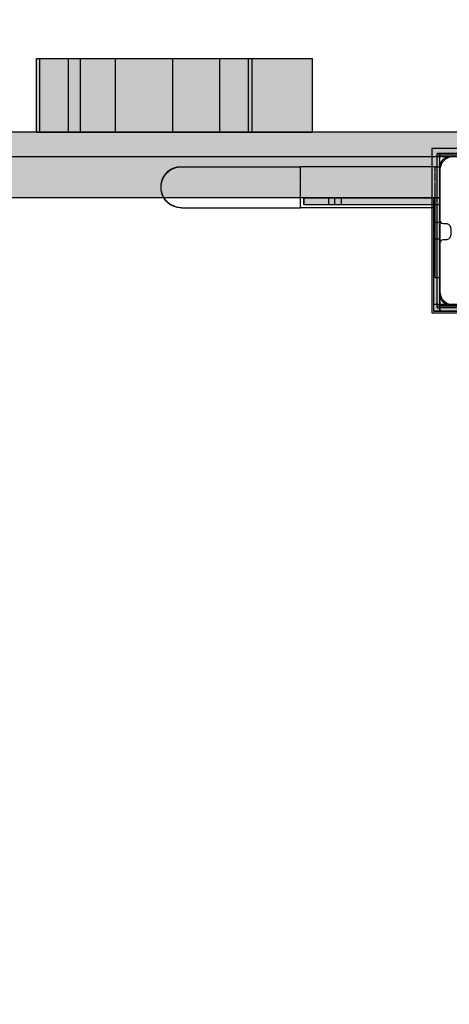
# Model space of a CAD drawing. Units: millimetres. Extents: x 11693 to 24122, y -27603 to -10116.
# Drawn here: x 16051 to 16313, y -17605 to -17005 of the extents above; entities that cross this region are included whole.
import ezdxf

# ---------------------------------------------------------------- set-up
doc = ezdxf.new("R2010")
doc.units = ezdxf.units.MM
doc.header["$MEASUREMENT"] = 0
for name, color, linetype, lineweight in [('0_Pen_No__1', 7, 'Continuous', 30), ('0_Pen_No__122', 2, 'Continuous', 30), ('0_Pen_No__123', 3, 'Continuous', 30), ('0_Pen_No__128', 8, 'Continuous', 30), ('A-DIMS_Pen_No__1', 7, 'Continuous', 30), ('A-NPLT_Pen_No__1', 7, 'Continuous', 30)]:
    doc.layers.add(name, color=color, linetype=linetype, lineweight=lineweight)
for name, color, linetype, lineweight, true_color in [('0_Pen_No__4', 7, 'Continuous', 30, 0x783c00), ('0_Pen_No__65', 7, 'Continuous', 30, 0x636300), ('A-FLOR_Pen_No__2', 7, 'Continuous', 30, 0x747474)]:
    doc.layers.add(name, color=color, linetype=linetype, lineweight=lineweight, true_color=true_color)
doc.layers.add('A-DIMS', color=7, linetype='Continuous')
doc.layers.add('A-FLOR', color=7, linetype='Continuous')
doc.styles.add('GENERATED_STYLE_1', font='Tahoma_1.ttf')
doc.dimstyles.new('GENERATED_STYLE__1', dxfattribs={"dimtxt": 200, "dimasz": 95, "dimexe": 0.18, "dimexo": 10000, "dimgap": 0.09, "dimtad": 1, "dimtih": 1, "dimtoh": 1, "dimdec": 0, "dimzin": 0, "dimdsep": 46, "dimtxsty": 'GENERATED_STYLE_1', "dimblk": 'ARROWHEAD_6', "dimblk1": 'ARROWHEAD_6', "dimblk2": 'ARROWHEAD_6', "dimcen": 0.09, "dimclrd": 7, "dimclre": 7, "dimclrt": 7, "dimadec": 0, "dimazin": 0, "dimtfac": 1, "dimtdec": 4, "dimtmove": 0, "dimatfit": 3, "dimfxl": 1, "dimtolj": 1, "dimtzin": 0, "dimarcsym": 0})
doc.dimstyles.new('GENERATED_STYLE__3', dxfattribs={"dimtxt": 200, "dimasz": 95, "dimexe": 0.18, "dimexo": 10000, "dimgap": 0.09, "dimtad": 1, "dimdec": 0, "dimzin": 0, "dimdsep": 46, "dimtxsty": 'GENERATED_STYLE_1', "dimblk": 'ARROWHEAD_6', "dimblk1": 'ARROWHEAD_6', "dimblk2": 'ARROWHEAD_6', "dimcen": 0.09, "dimclrd": 7, "dimclre": 7, "dimclrt": 7, "dimadec": 0, "dimazin": 0, "dimtfac": 1, "dimtdec": 4, "dimtmove": 0, "dimatfit": 3, "dimfxl": 1, "dimtolj": 1, "dimtzin": 0, "dimarcsym": 0})

# ---------------------------------------------------------------- blocks, each defined once
blk = doc.blocks.new('Slab_6', base_point=(16390.3, -17131.58))
at = {"layer": 'A-FLOR_Pen_No__2', "linetype": 'Continuous', "flags": 128}
blk.add_lwpolyline([(16390.3, -17131.58, -0.414214), (16393.3, -17128.58), (16394.84, -17128.58, 0.414214), (16396.84, -17126.58), (16396.84, -17094.58, 0.414214), (16390.84, -17088.58), (16358.22, -17088.58, 0.414214), (16356.22, -17090.58), (16356.22, -17092.12, -0.414214), (16353.22, -17095.12), (16349.22, -17095.12, -0.414214), (16346.22, -17092.12), (16346.22, -17090.58, 0.414214), (16344.22, -17088.58), (16312.84, -17088.58, 0.414214), (16306.84, -17094.58), (16306.84, -17127.17, 0.414214), (16308.84, -17129.17), (16310.37, -17129.17, -0.414214), (16313.37, -17132.17), (16313.37, -17136.17, -0.414214), (16310.37, -17139.17), (16308.84, -17139.17, 0.414214), (16306.84, -17141.17), (16306.84, -17172.58, 0.414214), (16312.84, -17178.58), (16344.83, -17178.58, 0.414214), (16346.83, -17176.58), (16346.83, -17175.05, -0.414214), (16349.83, -17172.05), (16353.83, -17172.05, -0.414214), (16356.83, -17175.05), (16356.83, -17176.58, 0.414214), (16358.83, -17178.58), (16390.84, -17178.58, 0.414214), (16396.84, -17172.58), (16396.84, -17140.58, 0.414214), (16394.84, -17138.58), (16393.3, -17138.58, -0.414214), (16390.3, -17135.58)], format="xyb", close=True, dxfattribs=at)
blk = doc.blocks.new('Slab_15', base_point=(15486.84, -17088.58))
at = {"layer": 'A-FLOR_Pen_No__2', "linetype": 'Continuous', "flags": 128}
blk.add_lwpolyline([(15486.84, -17088.58), (15486.84, -17178.58), (15396.84, -17178.58), (15396.84, -17998.58), (15486.84, -17998.58), (15486.84, -18088.58), (16306.84, -18088.58), (16306.84, -17998.58), (16396.84, -17998.58), (16396.84, -17178.58), (16306.84, -17178.58), (16306.84, -17088.58)], close=True, dxfattribs=at)
blk = doc.blocks.new('P_B1')
at = {"layer": '0_Pen_No__65', "linetype": 'Continuous'}
for p, q in [((0, 99.99), (0, -0.01)), ((100, 99.99), (0, 99.99)), ((100, -0.01), (100, 99.99)), ((5.72, 90.39), (5.24, 89.07)), ((6.42, 91.6), (5.72, 90.39)), ((7.32, 92.67), (6.42, 91.6)), ((8.39, 93.57), (7.32, 92.67)), ((9.61, 94.27), (8.39, 93.57)), ((10.92, 94.75), (9.61, 94.27)), ((12.3, 94.99), (10.92, 94.75)), ((13, 94.99), (12.3, 94.99)), ((86.5, 94.99), (13, 94.99)), ((87, 94.99), (86.5, 94.99)), ((87.7, 94.99), (87, 94.99)), ((89.08, 94.75), (87.7, 94.99)), ((90.39, 94.27), (89.08, 94.75)), ((91.61, 93.57), (90.39, 94.27)), ((92.68, 92.67), (91.61, 93.57)), ((93.58, 91.6), (92.68, 92.67)), ((94.28, 90.39), (93.58, 91.6)), ((94.76, 89.07), (94.28, 90.39)), ((5.24, 89.07), (5, 87.69)), ((5, 87.69), (5, 86.99)), ((5, 86.99), (5, 86.49)), ((5, 86.49), (5, 12.99)), ((95, 87.69), (94.76, 89.07)), ((95, 86.99), (95, 87.69)), ((95, 12.99), (95, 86.99)), ((44.19, 65.97), (47.05, 66.73)), ((47.05, 66.73), (50, 66.99)), ((50, 66.99), (52.95, 66.73)), ((52.95, 66.73), (55.82, 65.97)), ((35.28, 58.49), (36.98, 60.92)), ((36.98, 60.92), (39.07, 63.02)), ((39.07, 63.02), (41.5, 64.72)), ((41, 60.72), (39.28, 58.99)), ((43, 62.12), (41, 60.72)), ((41.5, 64.72), (44.19, 65.97)), ((45.21, 63.15), (43, 62.12)), ((47.57, 63.78), (45.21, 63.15)), ((50, 63.99), (47.57, 63.78)), ((52.43, 63.78), (50, 63.99)), ((54.79, 63.15), (52.43, 63.78)), ((57, 62.12), (54.79, 63.15)), ((55.82, 65.97), (58.5, 64.72)), ((59, 60.72), (57, 62.12)), ((58.5, 64.72), (60.93, 63.02)), ((60.73, 58.99), (59, 60.72)), ((60.93, 63.02), (63.02, 60.92)), ((63.02, 60.92), (64.72, 58.49)), ((33.26, 52.95), (34.03, 55.81)), ((34.03, 55.81), (35.28, 58.49)), ((36.85, 54.78), (36.21, 52.42)), ((37.88, 56.99), (36.85, 54.78)), ((39.28, 58.99), (37.88, 56.99)), ((62.13, 56.99), (60.73, 58.99)), ((63.16, 54.78), (62.13, 56.99)), ((63.79, 52.42), (63.16, 54.78)), ((64.72, 58.49), (65.98, 55.81)), ((65.98, 55.81), (66.74, 52.95)), ((33, 49.99), (33.26, 52.95)), ((33.26, 47.04), (33, 49.99)), ((36.21, 52.42), (36, 49.99)), ((36, 49.99), (36.21, 47.56)), ((64, 49.99), (63.79, 52.42)), ((63.79, 47.56), (64, 49.99)), ((66.74, 52.95), (67, 49.99)), ((67, 49.99), (66.74, 47.04)), ((34.03, 44.18), (33.26, 47.04)), ((35.28, 41.49), (34.03, 44.18)), ((36.21, 47.56), (36.85, 45.2)), ((36.85, 45.2), (37.88, 42.99)), ((37.88, 42.99), (39.28, 40.99)), ((60.73, 40.99), (62.13, 42.99)), ((62.13, 42.99), (63.16, 45.2)), ((63.16, 45.2), (63.79, 47.56)), ((65.98, 44.18), (64.72, 41.49)), ((66.74, 47.04), (65.98, 44.18)), ((36.98, 39.07), (35.28, 41.49)), ((39.07, 36.97), (36.98, 39.07)), ((41.5, 35.27), (39.07, 36.97)), ((39.28, 40.99), (41, 39.27)), ((41, 39.27), (43, 37.87)), ((43, 37.87), (45.21, 36.84)), ((45.21, 36.84), (47.57, 36.21)), ((47.57, 36.21), (50, 35.99)), ((50, 35.99), (52.43, 36.21)), ((52.43, 36.21), (54.79, 36.84)), ((54.79, 36.84), (57, 37.87)), ((57, 37.87), (59, 39.27)), ((60.93, 36.97), (58.5, 35.27)), ((59, 39.27), (60.73, 40.99)), ((63.02, 39.07), (60.93, 36.97)), ((64.72, 41.49), (63.02, 39.07)), ((44.19, 34.02), (41.5, 35.27)), ((47.05, 33.25), (44.19, 34.02)), ((50, 32.99), (47.05, 33.25)), ((52.95, 33.25), (50, 32.99)), ((55.82, 34.02), (52.95, 33.25)), ((58.5, 35.27), (55.82, 34.02)), ((5, 12.99), (5, 12.29)), ((5, 12.29), (5.24, 10.91)), ((94.76, 10.91), (95, 12.29)), ((95, 12.29), (95, 12.99)), ((5.24, 10.91), (5.72, 9.6)), ((5.72, 9.6), (6.42, 8.39)), ((6.42, 8.39), (7.32, 7.31)), ((7.32, 7.31), (8.39, 6.41)), ((8.39, 6.41), (9.61, 5.72)), ((90.39, 5.72), (91.61, 6.41)), ((91.61, 6.41), (92.68, 7.31)), ((92.68, 7.31), (93.58, 8.39)), ((93.58, 8.39), (94.28, 9.6)), ((94.28, 9.6), (94.76, 10.91)), ((9.61, 5.72), (10.92, 5.24)), ((10.92, 5.24), (12.3, 4.99)), ((12.3, 4.99), (13, 4.99)), ((13, 4.99), (13.5, 4.99)), ((13.5, 4.99), (87, 4.99)), ((87, 4.99), (87.7, 4.99)), ((87.7, 4.99), (89.08, 5.24)), ((89.08, 5.24), (90.39, 5.72)), ((0, -0.01), (100, -0.01))]:
    blk.add_line(p, q, dxfattribs=at)
blk = doc.blocks.new('PK_karbasd')
at = {"layer": '0_Pen_No__65', "linetype": 'Continuous'}
blk.add_hatch(color=256, dxfattribs=at).paths.add_polyline_path([(0, -12.5), (820, -12.5), (820, 12.5), (0, 12.5)])
for p, q in [((0, 12.5), (0, 12.409)), ((0, 12.5), (820, 12.5)), ((0, 12.409), (0, 12.138)), ((0, 12.138), (0, 11.696)), ((0, 11.696), (0, 11.096)), ((0, 11.096), (0, 10.357)), ((0, 10.357), (0, 9.5)), ((0, 9.5), (0, 8.552)), ((0, 8.552), (0, 7.542)), ((0, 7.542), (0, 6.5)), ((0, 6.5), (0, -6.5)), ((0, -6.5), (0, -7.542)), ((0, -7.542), (0, -8.552)), ((0, -8.552), (0, -9.5)), ((0, -9.5), (0, -10.357)), ((0, -10.357), (0, -11.096)), ((0, -11.096), (0, -11.696)), ((0, -11.696), (0, -12.138)), ((0, -12.138), (0, -12.409)), ((0, -12.409), (0, -12.5)), ((0, -12.5), (820, -12.5))]:
    blk.add_line(p, q, dxfattribs=at)
blk = doc.blocks.new('lenkis_sans1')
at = {"layer": '0_Pen_No__65', "linetype": 'Continuous'}
blk.add_hatch(color=256, dxfattribs=at).paths.add_polyline_path([(41.5, 0), (41.5, 4), (-41.5, 4), (-41.5, 0)])
for p, q in [((-41.5, 4), (-41.28, 4)), ((-41.5, 0), (-41.5, 4)), ((-41.28, 4), (-40.73, 4)), ((-40.73, 4), (-39.89, 4)), ((-39.89, 4), (-38.76, 4)), ((-38.76, 4), (-37.39, 4)), ((-37.39, 4), (-35.8, 4)), ((-35.8, 4), (-34.06, 4)), ((-34.06, 4), (-32.21, 4)), ((-32.21, 4), (-30.3, 4)), ((-30.3, 4), (41.5, 4)), ((-30.3, 0), (41.5, 0)), ((41.5, 0), (41.5, 4)), ((-41.5, 0), (-41.28, 0)), ((-41.28, 0), (-40.73, 0)), ((-40.73, 0), (-39.89, 0)), ((-39.89, 0), (-38.76, 0)), ((-38.76, 0), (-37.39, 0)), ((-37.39, 0), (-35.8, 0)), ((-35.8, 0), (-34.06, 0)), ((-34.06, 0), (-32.21, 0)), ((-32.21, 0), (-30.3, 0))]:
    blk.add_line(p, q, dxfattribs=at)
blk = doc.blocks.new('lenkis_sans2')
at = {"layer": '0_Pen_No__65', "linetype": 'Continuous'}
blk.add_hatch(color=256, dxfattribs=at).paths.add_polyline_path([(32.5, 0), (32.5, 4), (-32.5, 4), (-32.5, 0)])
for p, q in [((-32.5, 4), (32.5, 4)), ((-32.5, 0), (-32.5, 4)), ((-32.5, 0), (32.5, 0)), ((32.5, 0), (32.5, 4))]:
    blk.add_line(p, q, dxfattribs=at)
blk = doc.blocks.new('mice')
at = {"layer": '0_Pen_No__65', "linetype": 'Continuous'}
for p, q in [((90.64, 94), (0, 94)), ((0, 93), (0, 94)), ((0, 0), (0, 93)), ((90.64, 93), (0, 93)), ((1.64, 0), (1.64, 94)), ((93.56, 94), (90.64, 94)), ((93.56, 93), (90.64, 93)), ((91.64, 0), (91.64, 94)), ((93.56, 93), (93.56, 94)), ((93.56, 0), (93.56, 93)), ((90.64, 1), (0, 1)), ((0, 0), (1.64, 0)), ((14.28, 0), (1.64, 0)), ((40.55, 0), (14.28, 0)), ((67.01, 0), (40.55, 0)), ((91.64, 0), (67.01, 0)), ((93.56, 1), (90.64, 1)), ((93.56, 0), (91.64, 0))]:
    blk.add_line(p, q, dxfattribs=at)
blk = doc.blocks.new('00_rucjka_2')
at = {"layer": '0_Pen_No__128', "linetype": 'Continuous'}
for p, q in [((167, 67.5), (167, 67.32)), ((167, 67.5), (170, 67.5)), ((167, 67.32), (167, 66.78)), ((167, 66.78), (167, 65.89)), ((170, 67.5), (170, 67.32)), ((170, 67.32), (170, 66.78)), ((170, 66.78), (170, 65.89)), ((167, 65.89), (167, 64.69)), ((167, 64.69), (167, 63.21)), ((167, 63.21), (167, 61.5)), ((167, 61.5), (167, 59.6)), ((170, 65.89), (170, 64.69)), ((170, 64.69), (170, 63.21)), ((170, 63.21), (170, 61.5)), ((170, 61.5), (170, 59.6)), ((167, 59.6), (167, 57.58)), ((167, 57.58), (167, 55.5)), ((167, 55.5), (167, 12.5)), ((170, 59.6), (170, 57.58)), ((170, 57.58), (170, 55.5)), ((170, 55.5), (170, 12.5)), ((7.9, 24.28), (6, 23.39)), ((9.92, 24.82), (7.9, 24.28)), ((10.93, 24.91), (9.92, 24.82)), ((12, 25), (11.72, 24.98)), ((12.5, 25), (12, 25)), ((1.61, 19), (0.72, 17.1)), ((2.81, 20.71), (1.61, 19)), ((4.29, 22.19), (2.81, 20.71)), ((6, 23.39), (4.29, 22.19)), ((0.02, 13.28), (0, 13)), ((0, 13), (0, 12)), ((0, 12), (0.02, 11.72)), ((0.18, 15.08), (0.09, 14.07)), ((0.72, 17.1), (0.18, 15.08)), ((167, 12.5), (167, 10.33)), ((170, 12.5), (170, 10.33)), ((0.09, 10.93), (0.18, 9.92)), ((0.18, 9.92), (0.72, 7.9)), ((0.72, 7.9), (1.61, 6)), ((1.61, 6), (2.81, 4.29)), ((167, 10.33), (167, 9.61)), ((167, 8.94), (167, 8.22)), ((167, 8.22), (167, 6.25)), ((167, 6.25), (167, 4.46)), ((170, 8.22), (170, 6.25)), ((170, 6.25), (170, 4.46)), ((2.81, 4.29), (4.29, 2.81)), ((4.29, 2.81), (6, 1.61)), ((6, 1.61), (7.9, 0.72)), ((7.9, 0.72), (9.92, 0.18)), ((9.92, 0.18), (10.93, 0.09)), ((11.72, 0.02), (12, 0)), ((167, 4.46), (167, 3.94)), ((167, 3.45), (167, 2.92)), ((167, 2.92), (167, 1.67)), ((167, 1.67), (167, 0.75)), ((167, 0.75), (167, 0.56)), ((167, 0.38), (167, 0.19)), ((167, 0.19), (167, 0)), ((170, 2.92), (170, 1.67)), ((170, 1.67), (170, 0.75)), ((170, 0.19), (170, 0)), ((12, 0), (12.5, 0)), ((167, 0), (170, 0))]:
    blk.add_line(p, q, dxfattribs=at)
at = {"layer": '0_Pen_No__4', "linetype": 'Continuous'}
for p, q in [((7.9, 24.12), (7.18, 23.81)), ((8.64, 24.39), (7.9, 24.12)), ((9.24, 24.56), (8.64, 24.39)), ((9.24, 24.56), (9.26, 24.57)), ((9.26, 24.57), (9.29, 24.58)), ((9.39, 24.61), (9.29, 24.58)), ((10.16, 24.78), (9.39, 24.61)), ((10.93, 24.9), (10.16, 24.78)), ((11.72, 24.98), (10.93, 24.9)), ((12.5, 25), (11.72, 24.98)), ((12.5, 25), (12.64, 25)), ((12.64, 25), (13.07, 25)), ((13.07, 25), (13.78, 25)), ((13.78, 25), (14.78, 25)), ((14.78, 25), (16.05, 25)), ((16.05, 25), (17.59, 25)), ((17.59, 25), (19.4, 25)), ((19.4, 25), (21.47, 25)), ((21.47, 25), (23.79, 25)), ((23.79, 25), (26.35, 25)), ((26.35, 25), (29.14, 25)), ((29.14, 25), (32.15, 25)), ((32.15, 25), (35.37, 25)), ((35.37, 25), (38.79, 25)), ((38.79, 25), (42.39, 25)), ((42.39, 25), (46.15, 25)), ((46.15, 25), (50.07, 25)), ((50.07, 25), (54.13, 25)), ((54.13, 25), (58.31, 25)), ((58.31, 25), (62.6, 25)), ((62.6, 25), (66.97, 25)), ((66.97, 25), (71.42, 25)), ((71.42, 25), (75.91, 25)), ((75.91, 25), (80.45, 25)), ((80.45, 25), (85, 25)), ((85, 25), (85, 24.98)), ((167, 25), (85, 25)), ((85, 24.98), (85, 24.9)), ((85, 24.9), (85, 24.78)), ((85, 24.78), (85, 24.61)), ((85, 24.61), (85, 24.57)), ((85, 24.56), (85, 24.57)), ((85, 24.56), (85, 24.39)), ((85, 24.39), (85, 24.12)), ((85, 24.12), (85, 23.81)), ((1.55, 18.52), (1.19, 17.82)), ((1.66, 18.71), (1.55, 18.52)), ((1.66, 18.71), (1.67, 18.75)), ((1.67, 18.75), (1.7, 18.79)), ((1.95, 19.2), (1.7, 18.79)), ((2.39, 19.85), (1.95, 19.2)), ((2.87, 20.47), (2.39, 19.85)), ((3.39, 21.06), (2.87, 20.47)), ((3.63, 21.3), (3.39, 21.06)), ((3.63, 21.3), (3.66, 21.34)), ((3.66, 21.34), (3.7, 21.37)), ((3.94, 21.61), (3.7, 21.37)), ((4.53, 22.13), (3.94, 21.61)), ((5.15, 22.61), (4.53, 22.13)), ((5.8, 23.05), (5.15, 22.61)), ((6.21, 23.3), (5.8, 23.05)), ((6.21, 23.3), (6.25, 23.33)), ((6.25, 23.33), (6.29, 23.34)), ((6.48, 23.45), (6.29, 23.34)), ((7.18, 23.81), (6.48, 23.45)), ((85, 23.81), (85, 23.45)), ((85, 23.45), (85, 23.34)), ((85, 23.33), (85, 23.34)), ((85, 23.29), (85, 23.33)), ((85, 23.29), (85, 23.05)), ((85, 23.05), (85, 22.61)), ((85, 22.61), (85, 22.13)), ((85, 22.13), (85, 21.61)), ((85, 21.61), (85, 21.37)), ((85, 21.34), (85, 21.37)), ((85, 21.29), (85, 21.34)), ((85, 21.29), (85, 21.06)), ((85, 21.06), (85, 20.47)), ((85, 20.47), (85, 19.85)), ((85, 19.85), (85, 19.2)), ((85, 19.2), (85, 18.8)), ((85, 18.75), (85, 18.8)), ((85, 18.7), (85, 18.75)), ((85, 18.7), (85, 18.52)), ((85, 18.52), (85, 17.82)), ((0.02, 13.28), (0, 12.5)), ((0, 12.5), (0.02, 11.72)), ((0.1, 14.07), (0.02, 13.28)), ((0.22, 14.84), (0.1, 14.07)), ((0.39, 15.61), (0.22, 14.84)), ((0.42, 15.71), (0.39, 15.61)), ((0.42, 15.71), (0.43, 15.74)), ((0.43, 15.74), (0.44, 15.76)), ((0.61, 16.36), (0.44, 15.76)), ((0.88, 17.1), (0.61, 16.36)), ((1.19, 17.82), (0.88, 17.1)), ((85, 17.82), (85, 17.1)), ((85, 17.1), (85, 16.36)), ((85, 16.36), (85, 15.78)), ((85, 15.74), (85, 15.78)), ((85, 15.7), (85, 15.74)), ((85, 15.7), (85, 15.61)), ((85, 15.61), (85, 14.84)), ((85, 14.84), (85, 14.07)), ((85, 14.07), (85, 13.28)), ((85, 13.28), (85, 12.5)), ((85, 12.5), (85, 11.72)), ((0.02, 11.72), (0.1, 10.93)), ((0.1, 10.93), (0.22, 10.16)), ((0.22, 10.16), (0.39, 9.39)), ((0.39, 9.39), (0.42, 9.29)), ((0.43, 9.26), (0.42, 9.29)), ((0.44, 9.24), (0.43, 9.26)), ((0.44, 9.24), (0.61, 8.64)), ((0.61, 8.64), (0.88, 7.9)), ((0.88, 7.9), (1.19, 7.18)), ((1.19, 7.18), (1.55, 6.48)), ((1.55, 6.48), (1.66, 6.29)), ((1.67, 6.25), (1.66, 6.29)), ((1.7, 6.21), (1.67, 6.25)), ((1.7, 6.21), (1.95, 5.8)), ((85, 11.72), (85, 10.93)), ((85, 10.93), (85, 10.16)), ((85, 10.16), (85, 9.39)), ((85, 9.39), (85, 9.3)), ((85, 9.26), (85, 9.3)), ((85, 9.22), (85, 9.26)), ((85, 9.22), (85, 8.64)), ((85, 8.64), (85, 7.9)), ((85, 7.9), (85, 7.18)), ((85, 7.18), (85, 6.48)), ((85, 6.48), (85, 6.3)), ((85, 6.25), (85, 6.3)), ((85, 6.2), (85, 6.25)), ((85, 6.2), (85, 5.8)), ((170, 9.26), (170, 10.33)), ((170, 8.22), (170, 9.26)), ((1.95, 5.8), (2.39, 5.15)), ((2.39, 5.15), (2.87, 4.53)), ((2.87, 4.53), (3.39, 3.94)), ((3.39, 3.94), (3.63, 3.7)), ((3.66, 3.66), (3.63, 3.7)), ((3.7, 3.63), (3.66, 3.66)), ((3.7, 3.63), (3.94, 3.39)), ((3.94, 3.39), (4.53, 2.87)), ((4.53, 2.87), (5.15, 2.39)), ((5.15, 2.39), (5.8, 1.95)), ((5.8, 1.95), (6.21, 1.7)), ((6.25, 1.67), (6.21, 1.7)), ((6.29, 1.66), (6.25, 1.67)), ((6.29, 1.66), (6.48, 1.55)), ((6.48, 1.55), (7.18, 1.19)), ((7.18, 1.19), (7.9, 0.88)), ((7.9, 0.88), (8.64, 0.61)), ((8.64, 0.61), (9.24, 0.44)), ((9.26, 0.43), (9.24, 0.44)), ((9.29, 0.42), (9.26, 0.43)), ((9.29, 0.42), (9.39, 0.39)), ((9.39, 0.39), (10.16, 0.22)), ((10.16, 0.22), (10.93, 0.1)), ((10.93, 0.1), (11.72, 0.02)), ((11.72, 0.02), (12.5, 0)), ((85, 5.8), (85, 5.15)), ((85, 5.15), (85, 4.53)), ((85, 4.53), (85, 3.94)), ((85, 3.94), (85, 3.71)), ((85, 3.66), (85, 3.71)), ((85, 3.63), (85, 3.66)), ((85, 3.63), (85, 3.39)), ((85, 3.39), (85, 2.87)), ((85, 2.87), (85, 2.39)), ((85, 2.39), (85, 1.95)), ((85, 1.95), (85, 1.71)), ((85, 1.67), (85, 1.71)), ((85, 1.66), (85, 1.67)), ((85, 1.66), (85, 1.55)), ((85, 1.55), (85, 1.19)), ((85, 1.19), (85, 0.88)), ((85, 0.88), (85, 0.61)), ((85, 0.61), (85, 0.44)), ((85, 0.43), (85, 0.44)), ((85, 0.43), (85, 0.39)), ((85, 0.39), (85, 0.22)), ((85, 0.22), (85, 0.1)), ((85, 0.1), (85, 0.02)), ((85, 0.02), (85, 0)), ((170, 3.66), (170, 4.46)), ((170, 2.92), (170, 3.66)), ((170, 1.67), (170, 1.67)), ((170, 0.43), (170, 0.75)), ((170, 0.19), (170, 0.43)), ((12.5, 0), (12.64, 0)), ((12.64, 0), (13.07, 0)), ((13.07, 0), (13.78, 0)), ((13.78, 0), (14.78, 0)), ((14.78, 0), (16.05, 0)), ((16.05, 0), (17.59, 0)), ((17.59, 0), (19.4, 0)), ((19.4, 0), (21.47, 0)), ((21.47, 0), (23.79, 0)), ((23.79, 0), (26.35, 0)), ((26.35, 0), (29.14, 0)), ((29.14, 0), (32.15, 0)), ((32.15, 0), (35.37, 0)), ((35.37, 0), (38.79, 0)), ((38.79, 0), (42.39, 0)), ((42.39, 0), (46.15, 0)), ((46.15, 0), (50.07, 0)), ((50.07, 0), (54.13, 0)), ((54.13, 0), (58.31, 0)), ((58.31, 0), (62.6, 0)), ((62.6, 0), (66.97, 0)), ((66.97, 0), (71.42, 0)), ((71.42, 0), (75.91, 0)), ((75.91, 0), (80.45, 0)), ((80.45, 0), (85, 0)), ((167, 0), (85, 0))]:
    blk.add_line(p, q, dxfattribs=at)
blk = doc.blocks.new('RE2-2_alpSIENA')
at = {"linetype": 'Continuous', "lineweight": 0, "true_color": 0x000000}
blk.add_hatch(color=18, dxfattribs=at).paths.add_polyline_path([(460, 0), (460, 15), (-460, 15), (-460, 0)])
at = {"layer": '0_Pen_No__1', "linetype": 'Continuous'}
for p, q in [((-442, 15), (442, 15)), ((-442, 0), (442, 0))]:
    blk.add_line(p, q, dxfattribs=at)
blk = doc.blocks.new('k2')
at = {"layer": '0_Pen_No__123', "linetype": 'Continuous'}
blk.add_hatch(color=256, dxfattribs=at).paths.add_polyline_path([(70.7, 0), (70.7, 45), (-70.7, 45), (-70.7, 0)])
for p, q in [((-70.7, 45), (-70.43, 45)), ((-70.7, 0), (-70.7, 45)), ((-70.43, 45), (-69.64, 45)), ((-69.64, 45), (-68.33, 45)), ((-68.33, 45), (-66.57, 45)), ((-66.57, 45), (-64.39, 45)), ((-64.39, 45), (-61.86, 45)), ((-61.86, 45), (-59.07, 45)), ((-59.07, 45), (-56.1, 45)), ((-56.1, 45), (-53.03, 45)), ((-53.03, 45), (-50.2, 45)), ((-50.2, 45), (-47.44, 45)), ((-47.44, 45), (-44.82, 45)), ((-44.82, 45), (-42.42, 45)), ((-42.42, 45), (-32.81, 45)), ((-32.81, 45), (-22.36, 45)), ((-22.36, 45), (-11.32, 45)), ((-11.32, 45), (0, 45)), ((0, 45), (11.32, 45)), ((11.32, 45), (22.36, 45)), ((22.36, 45), (32.81, 45)), ((32.81, 45), (42.42, 45)), ((42.42, 45), (44.82, 45)), ((44.82, 45), (47.44, 45)), ((47.44, 45), (50.2, 45)), ((50.2, 45), (53.03, 45)), ((53.03, 45), (56.1, 45)), ((56.1, 45), (59.07, 45)), ((59.07, 45), (61.86, 45)), ((61.86, 45), (64.39, 45)), ((64.39, 45), (66.57, 45)), ((66.57, 45), (68.33, 45)), ((68.33, 45), (69.64, 45)), ((69.64, 45), (70.43, 45)), ((70.43, 45), (70.7, 45)), ((70.7, 0), (70.7, 45)), ((-11.32, 0), (0, 0)), ((0, 0), (11.32, 0)), ((11.32, 0), (22.36, 0)), ((22.36, 0), (32.81, 0)), ((32.81, 0), (42.42, 0)), ((42.42, 0), (44.82, 0)), ((44.82, 0), (47.44, 0)), ((47.44, 0), (50.2, 0)), ((50.2, 0), (53.03, 0)), ((53.03, 0), (56.1, 0)), ((56.1, 0), (59.07, 0)), ((59.07, 0), (61.86, 0)), ((61.86, 0), (64.39, 0)), ((64.39, 0), (66.57, 0)), ((66.57, 0), (68.33, 0)), ((68.33, 0), (69.64, 0)), ((69.64, 0), (70.43, 0)), ((70.43, 0), (70.7, 0)), ((-70.7, 0), (-70.43, 0)), ((-70.43, 0), (-69.64, 0)), ((-69.64, 0), (-68.33, 0)), ((-68.33, 0), (-66.57, 0)), ((-66.57, 0), (-64.39, 0)), ((-64.39, 0), (-61.86, 0)), ((-61.86, 0), (-59.07, 0)), ((-59.07, 0), (-56.1, 0)), ((-56.1, 0), (-53.03, 0)), ((-53.03, 0), (-50.2, 0)), ((-50.2, 0), (-47.44, 0)), ((-47.44, 0), (-44.82, 0)), ((-44.82, 0), (-42.42, 0)), ((-42.42, 0), (-32.81, 0)), ((-32.81, 0), (-22.36, 0)), ((-22.36, 0), (-11.32, 0))]:
    blk.add_line(p, q, dxfattribs=at)
blk = doc.blocks.new('K4')
at = {"layer": '0_Pen_No__122', "linetype": 'Continuous'}
blk.add_hatch(color=256, dxfattribs=at).paths.add_polyline_path([(65.74, 0), (65.74, 45), (-65.74, 45), (-65.74, 0)])
for p, q in [((-65.74, 45), (-65.21, 45)), ((-65.74, 0), (-65.74, 45)), ((-65.21, 45), (-63.63, 45)), ((-63.63, 45), (-61.46, 45)), ((-63.63, 0), (-63.63, 45)), ((-61.46, 45), (-59.21, 45)), ((-59.21, 45), (-56.93, 45)), ((-56.93, 45), (-53.86, 45)), ((-53.86, 45), (-50.88, 45)), ((-50.88, 45), (-48.09, 45)), ((-48.09, 45), (-46.11, 45)), ((-46.11, 45), (-37.56, 45)), ((-46.11, 0), (-46.11, 45)), ((-37.56, 45), (-27.94, 45)), ((-27.94, 45), (-17.52, 45)), ((-17.52, 45), (-16.92, 45)), ((-17.52, 0), (-17.52, 45)), ((-16.92, 45), (-15.89, 45)), ((-15.89, 45), (-14.45, 45)), ((-14.45, 45), (-12.65, 45)), ((-12.65, 45), (-10.53, 45)), ((-10.53, 45), (-8.14, 45)), ((-8.14, 45), (-5.55, 45)), ((-5.55, 45), (-2.81, 45)), ((-2.81, 45), (0, 45)), ((0, 45), (2.81, 45)), ((2.81, 45), (5.55, 45)), ((5.55, 45), (8.14, 45)), ((8.14, 45), (10.53, 45)), ((10.53, 45), (12.65, 45)), ((12.65, 45), (14.45, 45)), ((14.45, 45), (15.89, 45)), ((15.89, 45), (16.92, 45)), ((16.92, 45), (17.52, 45)), ((17.52, 45), (27.94, 45)), ((17.52, 0), (17.52, 45)), ((27.94, 45), (37.56, 45)), ((37.56, 45), (46.11, 45)), ((46.11, 45), (48.09, 45)), ((46.11, 0), (46.11, 45)), ((48.09, 45), (50.88, 45)), ((50.88, 45), (53.86, 45)), ((53.86, 45), (56.93, 45)), ((56.93, 45), (59.21, 45)), ((59.21, 45), (61.46, 45)), ((61.46, 45), (63.63, 45)), ((63.63, 45), (65.21, 45)), ((63.63, 0), (63.63, 45)), ((65.21, 45), (65.74, 45)), ((65.74, 0), (65.74, 45)), ((-2.81, 0), (0, 0)), ((0, 0), (2.81, 0)), ((2.81, 0), (5.55, 0)), ((5.55, 0), (8.14, 0)), ((8.14, 0), (10.53, 0)), ((10.53, 0), (12.65, 0)), ((12.65, 0), (14.45, 0)), ((14.45, 0), (15.89, 0)), ((15.89, 0), (16.92, 0)), ((16.92, 0), (17.52, 0)), ((17.52, 0), (27.94, 0)), ((27.94, 0), (37.56, 0)), ((37.56, 0), (46.11, 0)), ((46.11, 0), (48.09, 0)), ((48.09, 0), (50.88, 0)), ((50.88, 0), (53.86, 0)), ((53.86, 0), (56.93, 0)), ((56.93, 0), (59.21, 0)), ((59.21, 0), (61.46, 0)), ((61.46, 0), (63.63, 0)), ((63.63, 0), (65.21, 0)), ((65.21, 0), (65.74, 0)), ((-65.74, 0), (-65.21, 0)), ((-65.21, 0), (-63.63, 0)), ((-63.63, 0), (-61.46, 0)), ((-61.46, 0), (-59.21, 0)), ((-59.21, 0), (-56.93, 0)), ((-56.93, 0), (-53.86, 0)), ((-53.86, 0), (-50.88, 0)), ((-50.88, 0), (-48.09, 0)), ((-48.09, 0), (-46.11, 0)), ((-46.11, 0), (-37.56, 0)), ((-37.56, 0), (-27.94, 0)), ((-27.94, 0), (-17.52, 0)), ((-17.52, 0), (-16.92, 0)), ((-16.92, 0), (-15.89, 0)), ((-15.89, 0), (-14.45, 0)), ((-14.45, 0), (-12.65, 0)), ((-12.65, 0), (-10.53, 0)), ((-10.53, 0), (-8.14, 0)), ((-8.14, 0), (-5.55, 0)), ((-5.55, 0), (-2.81, 0))]:
    blk.add_line(p, q, dxfattribs=at)
blk = doc.blocks.new('*D121')
at = {"layer": 'A-DIMS_Pen_No__1', "linetype": 'Continuous', "transparency": 16777216}
for p, q in [((12986.84, -14557.8), (12986.84, -14370.3)), ((21748.27, -14557.8), (21748.27, -14370.3)), ((13036.84, -14414.05), (12936.84, -14514.05)), ((21698.27, -14514.05), (21798.27, -14414.05)), ((12911.84, -14464.05), (12986.84, -14464.05)), ((12986.84, -14464.05), (21748.27, -14464.05)), ((21748.27, -14464.05), (21823.27, -14464.05))]:
    blk.add_line(p, q, dxfattribs=at)
at = {"layer": 'A-DIMS_Pen_No__1', "transparency": 16777216, "insert": (17024.69, -14424.05), "char_height": 200, "attachment_point": 7, "style": 'GENERATED_STYLE_1'}
blk.add_mtext('\\A1;{\\fTahoma|b0|i0|c0|p34;8\xa0760}', dxfattribs=at)
blk = doc.blocks.new('ARROWHEAD_6')
at = {"color": 0, "linetype": 'Continuous', "lineweight": 0}
for p, q in [((-0.5, -0.5), (0.5, 0.5)), ((0, 0), (-1, 0))]:
    blk.add_line(p, q, dxfattribs=at)
blk = doc.blocks.new('*D129')
at = {"layer": 'A-DIMS_Pen_No__1', "linetype": 'Continuous', "transparency": 16777216}
for p, q in [((14486.84, -14999.39), (14486.84, -14811.89)), ((19848.27, -14999.39), (19848.27, -14811.89)), ((14536.84, -14855.64), (14436.84, -14955.64)), ((19798.27, -14955.64), (19898.27, -14855.64)), ((14411.84, -14905.64), (14486.84, -14905.64)), ((14486.84, -14905.64), (19848.27, -14905.64)), ((19848.27, -14905.64), (19923.27, -14905.64))]:
    blk.add_line(p, q, dxfattribs=at)
at = {"layer": 'A-DIMS_Pen_No__1', "transparency": 16777216, "insert": (16824.69, -14865.64), "char_height": 200, "attachment_point": 7, "style": 'GENERATED_STYLE_1'}
blk.add_mtext('\\A1;{\\fTahoma|b0|i0|c0|p34;5 360}', dxfattribs=at)
blk = doc.blocks.new('*D130')
at = {"layer": 'A-DIMS_Pen_No__1', "linetype": 'Continuous', "transparency": 16777216}
for p, q in [((12742.38, -16178.58), (12742.38, -16103.58)), ((12792.38, -16228.58), (12692.38, -16128.58)), ((12836.13, -16178.58), (12648.63, -16178.58)), ((12742.38, -19989.32), (12742.38, -16178.58)), ((12692.38, -19939.32), (12792.38, -20039.32)), ((12836.13, -19989.32), (12648.63, -19989.32)), ((12742.38, -20064.32), (12742.38, -19989.32))]:
    blk.add_line(p, q, dxfattribs=at)
at = {"layer": 'A-DIMS_Pen_No__1', "transparency": 16777216, "insert": (12702.38, -18426.81), "char_height": 200, "attachment_point": 7, "rotation": 90, "style": 'GENERATED_STYLE_1'}
blk.add_mtext('\\A1;{\\fTahoma|b0|i0|c0|p34;3 810}', dxfattribs=at)
blk = doc.blocks.new('*D131')
at = {"layer": 'A-DIMS_Pen_No__1', "linetype": 'Continuous', "transparency": 16777216}
for p, q in [((12329.61, -15178.58), (12329.61, -15103.58)), ((12379.61, -15228.58), (12279.61, -15128.58)), ((12423.36, -15178.58), (12235.86, -15178.58)), ((12329.61, -21989.32), (12329.61, -15178.58)), ((12279.61, -21939.32), (12379.61, -22039.32)), ((12423.36, -21989.32), (12235.86, -21989.32)), ((12329.61, -22064.32), (12329.61, -21989.32))]:
    blk.add_line(p, q, dxfattribs=at)
at = {"layer": 'A-DIMS_Pen_No__1', "transparency": 16777216, "insert": (12289.61, -18926.81), "char_height": 200, "attachment_point": 7, "rotation": 90, "style": 'GENERATED_STYLE_1'}
blk.add_mtext('\\A1;{\\fTahoma|b0|i0|c0|p34;6 810}', dxfattribs=at)

msp = doc.modelspace()

# ---------------------------------------------------------------- linework, layer by layer
at = {"layer": 'A-NPLT_Pen_No__1', "linetype": 'Continuous'}
msp.add_line((16306.84, -17178.58), (16351.84, -17178.58), dxfattribs=at)
at = {"layer": 'A-NPLT_Pen_No__1', "linetype": 'Continuous', "flags": 128}
for points in [[(16223.84, -17117.58), (16242.84, -17117.58), (16242.84, -17113.58), (16223.84, -17113.58)], [(16223.84, -17117.58), (16306.84, -17117.58), (16306.84, -17113.58), (16223.84, -17113.58)], [(16223.84, -17113.58), (16223.84, -17117.58), (16306.84, -17117.58), (16306.84, -17113.58)], [(16306.84, -17182.58), (16306.84, -17113.58), (16302.84, -17113.58), (16302.84, -17182.58)], [(16371.84, -17178.58), (16302.84, -17178.58), (16302.84, -17182.58), (16371.84, -17182.58)]]:
    msp.add_lwpolyline(points, dxfattribs=at)
for points in [[(16238.84, -17117.58), (16246.84, -17117.58), (16246.84, -17113.58), (16238.84, -17113.58)], [(16302.84, -17128.58), (16302.84, -17138.58), (16306.84, -17138.58), (16306.84, -17128.58)]]:
    msp.add_lwpolyline(points, close=True, dxfattribs=at)

# ---------------------------------------------------------------- block references
at = {"color": 2, "linetype": 'Continuous', "lineweight": 30, "zscale": 1000}
msp.add_blockref('K4', (16126.57, -17073.58), dxfattribs=at)
at = {"color": 3, "linetype": 'Continuous', "lineweight": 30, "zscale": 1000}
msp.add_blockref('k2', (16158.52, -17073.58), dxfattribs=at)
at = {"linetype": 'Continuous', "zscale": 1000, "rotation": 180}
msp.add_blockref('RE2-2_alpSIENA', (15896.22, -17073.58), dxfattribs=at)
at = {"color": 98, "linetype": 'Continuous', "lineweight": 30, "true_color": 0x005200, "xscale": -1, "zscale": 1000, "rotation": 180}
msp.add_blockref('00_rucjka_2', (16136.84, -17094.58), dxfattribs=at)
at = {"layer": '0_Pen_No__65', "linetype": 'Continuous', "zscale": 1000}
for name, p in [('P_B1', (16301.84, -17183.59)), ('mice', (16305.06, -17180.58)), ('lenkis_sans1', (16265.33, -17117.58))]:
    msp.add_blockref(name, p, dxfattribs=at)
for name, p, rotation in [('PK_karbasd', (16306.84, -17101.08), 180), ('lenkis_sans2', (16302.84, -17150.08), 270), ('lenkis_sans2', (16335.34, -17178.58), 180)]:
    msp.add_blockref(name, p, dxfattribs=dict(at, rotation=rotation))
at = {"layer": 'A-FLOR', "color": 8, "linetype": 'Continuous', "lineweight": 30, "true_color": 0x747474}
for name, p in [('Slab_15', (15486.84, -17088.58)), ('Slab_6', (16390.3, -17131.58))]:
    msp.add_blockref(name, p, dxfattribs=at)

# ---------------------------------------------------------------- dimensions: what is measured, and where the dimension line sits
at = {"layer": 'A-DIMS', "linetype": 'Continuous'}
for base, p1, p2, text, picture, middle in [((21748.27, -14464.05), (12986.84, -16588.58), (21748.27, -17578.22), '8\xa0760', '*D121', (17366.64, -14324.05)), ((19848.27, -14905.64), (14486.84, -16200.88), (19848.27, -17584.55), '5 360', '*D129', (17166.64, -14765.64))]:
    dim = msp.add_linear_dim(base=base, p1=p1, p2=p2, text=text, dimstyle='GENERATED_STYLE__1', dxfattribs=at)
    dim.commit()
    dim.dimension.update_dxf_attribs({"geometry": picture, "text_midpoint": middle, "dimtype": 160})
for base, p1, p2, text, picture, middle in [((12329.61, -15178.58), (19027.7, -21989.32), (14486.84, -15178.58), '6 810', '*D131', (12189.61, -18584.86)), ((12742.38, -16178.58), (18741.56, -19989.32), (14508.53, -16178.58), '3 810', '*D130', (12602.38, -18084.86))]:
    dim = msp.add_linear_dim(base=base, p1=p1, p2=p2, angle=90, text=text, dimstyle='GENERATED_STYLE__3', dxfattribs=at)
    dim.commit()
    dim.dimension.update_dxf_attribs({"geometry": picture, "text_midpoint": middle, "dimtype": 160, "text_rotation": 90})

doc.saveas('drawing.dxf')
